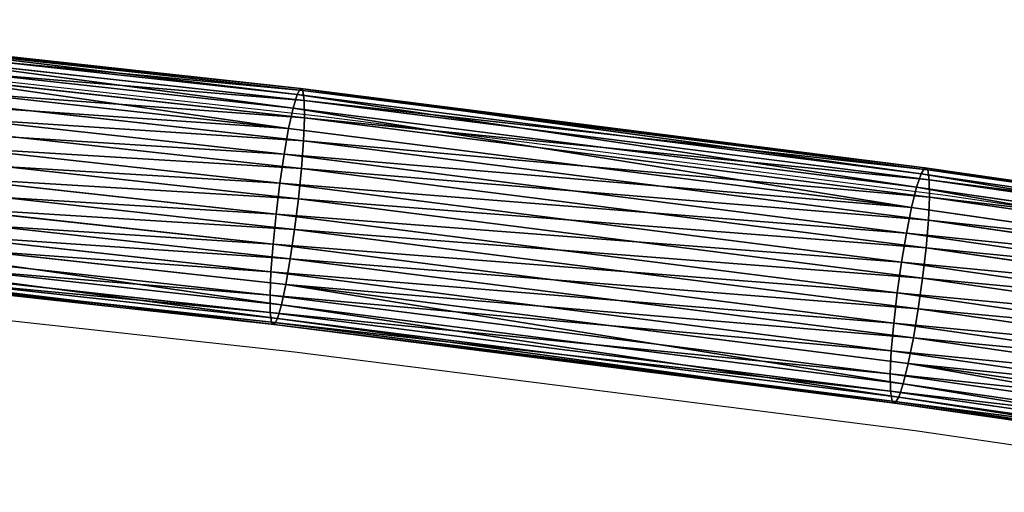
# Model space of a CAD drawing. Units: centimetres. Extents: x -235 to 235, y -235 to 235.
# Drawn here: x 27 to 34, y -69 to -66 of the extents above; entities that cross this region are included whole.
import ezdxf

# ---------------------------------------------------------------- set-up
doc = ezdxf.new("R2010")
doc.units = ezdxf.units.CM
doc.header["$LTSCALE"] = 2.54
doc.layers.get('0').update_dxf_attribs({"true_color": 0xff5454})
doc.layers.add('VP-EQ', color=7, linetype='Continuous', true_color=0x8a3492)

# ---------------------------------------------------------------- blocks, each defined once
blk = doc.blocks.new('Grupuj_13')
at = {"color": 0}
for p, q in [((2.3082, 84.4113, 2.3255), (2.9115, 88.5986, 2.7702)), ((2.3082, 84.4113, 2.3255), (2.9115, 88.5986, 2.7702)), ((2.3752, 84.4219, 2.1283), (2.9787, 88.6106, 2.5731)), ((2.3752, 84.4219, 2.1283), (2.9787, 88.6106, 2.5731)), ((3.0941, 88.6125, 2.3993), (2.4906, 84.4236, 1.9545)), ((3.0941, 88.6125, 2.3993), (2.4906, 84.4236, 1.9545)), ((2.6466, 84.4164, 1.8159), (3.2499, 88.6043, 2.2606)), ((2.6466, 84.4164, 1.8159), (3.2499, 88.6043, 2.2606)), ((2.2941, 84.3925, 2.5326), (2.8971, 88.5776, 2.9771)), ((2.2941, 84.3925, 2.5326), (2.8971, 88.5776, 2.9771)), ((2.334, 84.3669, 2.7356), (2.9365, 88.5487, 3.1797)), ((2.334, 84.3669, 2.7356), (2.9365, 88.5487, 3.1797)), ((2.8324, 84.4006, 1.7219), (3.4355, 88.5866, 2.1665)), ((2.8324, 84.4006, 1.7219), (3.4355, 88.5866, 2.1665)), ((3.0355, 84.3773, 1.6791), (3.6382, 88.5605, 2.1233)), ((3.0355, 84.3773, 1.6791), (3.6382, 88.5605, 2.1233)), ((3.2419, 84.3482, 1.6902), (3.8441, 88.5279, 2.1341)), ((3.2419, 84.3482, 1.6902), (3.8441, 88.5279, 2.1341)), ((2.425, 84.3361, 2.9205), (3.027, 88.5141, 3.3642)), ((2.425, 84.3361, 2.9205), (3.027, 88.5141, 3.3642)), ((2.5611, 84.3022, 3.0748), (3.1624, 88.4761, 3.5181)), ((2.5611, 84.3022, 3.0748), (3.1624, 88.4761, 3.5181)), ((3.4377, 84.3153, 1.7545), (4.0393, 88.4909, 2.198)), ((3.4377, 84.3153, 1.7545), (4.0393, 88.4909, 2.198)), ((2.7328, 84.2677, 3.188), (3.3336, 88.4373, 3.6309)), ((2.7328, 84.2677, 3.188), (3.3336, 88.4373, 3.6309)), ((2.9286, 84.2347, 3.2524), (3.5288, 88.4003, 3.6948)), ((2.9286, 84.2347, 3.2524), (3.5288, 88.4003, 3.6948)), ((3.6095, 84.2807, 1.8677), (4.2105, 88.452, 2.3107)), ((3.6095, 84.2807, 1.8677), (4.2105, 88.452, 2.3107)), ((3.7455, 84.2469, 2.022), (4.3459, 88.414, 2.4646)), ((3.7455, 84.2469, 2.022), (4.3459, 88.414, 2.4646)), ((3.1351, 84.2056, 3.2635), (3.7347, 88.3676, 3.7055)), ((3.1351, 84.2056, 3.2635), (3.7347, 88.3676, 3.7055)), ((3.3382, 84.1824, 3.2206), (3.9374, 88.3416, 3.6623)), ((3.3382, 84.1824, 3.2206), (3.9374, 88.3416, 3.6623)), ((3.8366, 84.2161, 2.207), (4.4364, 88.3794, 2.6491)), ((3.8366, 84.2161, 2.207), (4.4364, 88.3794, 2.6491)), ((3.8624, 84.1716, 2.6171), (4.4614, 88.3295, 3.0587)), ((3.8624, 84.1716, 2.6171), (4.4614, 88.3295, 3.0587)), ((3.8765, 84.1904, 2.4099), (4.4758, 88.3506, 2.8518)), ((3.8765, 84.1904, 2.4099), (4.4758, 88.3506, 2.8518)), ((3.524, 84.1666, 3.1267), (4.123, 88.3238, 3.5682)), ((3.524, 84.1666, 3.1267), (4.123, 88.3238, 3.5682)), ((3.68, 84.1593, 2.9881), (4.2788, 88.3156, 3.4295)), ((3.68, 84.1593, 2.9881), (4.2788, 88.3156, 3.4295)), ((3.7954, 84.161, 2.8143), (4.3942, 88.3176, 3.2557)), ((3.7954, 84.161, 2.8143), (4.3942, 88.3176, 3.2557)), ((1.8416, 80.2186, 1.7353), (2.3752, 84.4219, 2.1283)), ((1.8416, 80.2186, 1.7353), (2.3752, 84.4219, 2.1283)), ((2.4906, 84.4236, 1.9545), (1.957, 80.2201, 1.5614)), ((2.4906, 84.4236, 1.9545), (1.957, 80.2201, 1.5614)), ((2.3082, 84.4113, 2.3255), (2.3752, 84.4219, 2.1283)), ((2.3082, 84.4113, 2.3255), (2.3752, 84.4219, 2.1283)), ((2.3752, 84.4219, 2.1283), (2.4906, 84.4236, 1.9545)), ((2.3752, 84.4219, 2.1283), (2.4906, 84.4236, 1.9545)), ((2.4906, 84.4236, 1.9545), (2.6466, 84.4164, 1.8159)), ((2.4906, 84.4236, 1.9545), (2.6466, 84.4164, 1.8159)), ((1.761, 80.1929, 2.14), (2.2941, 84.3925, 2.5326)), ((1.761, 80.1929, 2.14), (2.2941, 84.3925, 2.5326)), ((1.7748, 80.2094, 1.9326), (2.3082, 84.4113, 2.3255)), ((1.7748, 80.2094, 1.9326), (2.3082, 84.4113, 2.3255)), ((1.8013, 80.1704, 2.3432), (2.334, 84.3669, 2.7356)), ((1.8013, 80.1704, 2.3432), (2.334, 84.3669, 2.7356)), ((2.1131, 80.2137, 1.4229), (2.6466, 84.4164, 1.8159)), ((2.1131, 80.2137, 1.4229), (2.6466, 84.4164, 1.8159)), ((2.2941, 84.3925, 2.5326), (2.3082, 84.4113, 2.3255)), ((2.2941, 84.3925, 2.5326), (2.3082, 84.4113, 2.3255)), ((2.334, 84.3669, 2.7356), (2.2941, 84.3925, 2.5326)), ((2.334, 84.3669, 2.7356), (2.2941, 84.3925, 2.5326)), ((2.2991, 80.1999, 1.3292), (2.8324, 84.4006, 1.7219)), ((2.2991, 80.1999, 1.3292), (2.8324, 84.4006, 1.7219)), ((2.425, 84.3361, 2.9205), (2.334, 84.3669, 2.7356)), ((2.425, 84.3361, 2.9205), (2.334, 84.3669, 2.7356)), ((2.5026, 80.1795, 1.2866), (3.0355, 84.3773, 1.6791)), ((2.5026, 80.1795, 1.2866), (3.0355, 84.3773, 1.6791)), ((2.6466, 84.4164, 1.8159), (2.8324, 84.4006, 1.7219)), ((2.6466, 84.4164, 1.8159), (2.8324, 84.4006, 1.7219)), ((2.8324, 84.4006, 1.7219), (3.0355, 84.3773, 1.6791)), ((2.8324, 84.4006, 1.7219), (3.0355, 84.3773, 1.6791)), ((3.0355, 84.3773, 1.6791), (3.2419, 84.3482, 1.6902)), ((3.0355, 84.3773, 1.6791), (3.2419, 84.3482, 1.6902)), ((1.8928, 80.1434, 2.5285), (2.425, 84.3361, 2.9205)), ((1.8928, 80.1434, 2.5285), (2.425, 84.3361, 2.9205)), ((2.0294, 80.1138, 2.6832), (2.5611, 84.3022, 3.0748)), ((2.0294, 80.1138, 2.6832), (2.5611, 84.3022, 3.0748)), ((2.5611, 84.3022, 3.0748), (2.425, 84.3361, 2.9205)), ((2.5611, 84.3022, 3.0748), (2.425, 84.3361, 2.9205)), ((2.7328, 84.2677, 3.188), (2.5611, 84.3022, 3.0748)), ((2.7328, 84.2677, 3.188), (2.5611, 84.3022, 3.0748)), ((2.7095, 80.154, 1.298), (3.2419, 84.3482, 1.6902)), ((2.7095, 80.154, 1.298), (3.2419, 84.3482, 1.6902)), ((2.9058, 80.1251, 1.3627), (3.4377, 84.3153, 1.7545)), ((2.9058, 80.1251, 1.3627), (3.4377, 84.3153, 1.7545)), ((3.2419, 84.3482, 1.6902), (3.4377, 84.3153, 1.7545)), ((3.2419, 84.3482, 1.6902), (3.4377, 84.3153, 1.7545)), ((3.4377, 84.3153, 1.7545), (3.6095, 84.2807, 1.8677)), ((3.4377, 84.3153, 1.7545), (3.6095, 84.2807, 1.8677)), ((2.2017, 80.0835, 2.7968), (2.7328, 84.2677, 3.188)), ((2.2017, 80.0835, 2.7968), (2.7328, 84.2677, 3.188)), ((2.398, 80.0546, 2.8615), (2.9286, 84.2347, 3.2524)), ((2.398, 80.0546, 2.8615), (2.9286, 84.2347, 3.2524)), ((2.9286, 84.2347, 3.2524), (2.7328, 84.2677, 3.188)), ((2.9286, 84.2347, 3.2524), (2.7328, 84.2677, 3.188)), ((3.1351, 84.2056, 3.2635), (2.9286, 84.2347, 3.2524)), ((3.1351, 84.2056, 3.2635), (2.9286, 84.2347, 3.2524)), ((3.0781, 80.0948, 1.4763), (3.6095, 84.2807, 1.8677)), ((3.0781, 80.0948, 1.4763), (3.6095, 84.2807, 1.8677)), ((3.2147, 80.0651, 1.631), (3.7455, 84.2469, 2.022)), ((3.2147, 80.0651, 1.631), (3.7455, 84.2469, 2.022)), ((3.6095, 84.2807, 1.8677), (3.7455, 84.2469, 2.022)), ((3.6095, 84.2807, 1.8677), (3.7455, 84.2469, 2.022)), ((3.7455, 84.2469, 2.022), (3.8366, 84.2161, 2.207)), ((3.7455, 84.2469, 2.022), (3.8366, 84.2161, 2.207)), ((2.6049, 80.0291, 2.873), (3.1351, 84.2056, 3.2635)), ((2.6049, 80.0291, 2.873), (3.1351, 84.2056, 3.2635)), ((2.8084, 80.0087, 2.8304), (3.3382, 84.1824, 3.2206)), ((2.8084, 80.0087, 2.8304), (3.3382, 84.1824, 3.2206)), ((2.9944, 79.9948, 2.7366), (3.524, 84.1666, 3.1267)), ((2.9944, 79.9948, 2.7366), (3.524, 84.1666, 3.1267)), ((3.3382, 84.1824, 3.2206), (3.1351, 84.2056, 3.2635)), ((3.3382, 84.1824, 3.2206), (3.1351, 84.2056, 3.2635)), ((3.1505, 79.9884, 2.5981), (3.68, 84.1593, 2.9881)), ((3.1505, 79.9884, 2.5981), (3.68, 84.1593, 2.9881)), ((3.2659, 79.9899, 2.4243), (3.7954, 84.161, 2.8143)), ((3.2659, 79.9899, 2.4243), (3.7954, 84.161, 2.8143)), ((3.3062, 80.0381, 1.8163), (3.8366, 84.2161, 2.207)), ((3.3062, 80.0381, 1.8163), (3.8366, 84.2161, 2.207)), ((3.3327, 79.9992, 2.2269), (3.8624, 84.1716, 2.6171)), ((3.3327, 79.9992, 2.2269), (3.8624, 84.1716, 2.6171)), ((3.524, 84.1666, 3.1267), (3.3382, 84.1824, 3.2206)), ((3.524, 84.1666, 3.1267), (3.3382, 84.1824, 3.2206)), ((3.3465, 80.0156, 2.0196), (3.8765, 84.1904, 2.4099)), ((3.3465, 80.0156, 2.0196), (3.8765, 84.1904, 2.4099)), ((3.68, 84.1593, 2.9881), (3.524, 84.1666, 3.1267)), ((3.68, 84.1593, 2.9881), (3.524, 84.1666, 3.1267)), ((3.7954, 84.161, 2.8143), (3.68, 84.1593, 2.9881)), ((3.7954, 84.161, 2.8143), (3.68, 84.1593, 2.9881)), ((3.8624, 84.1716, 2.6171), (3.7954, 84.161, 2.8143)), ((3.8624, 84.1716, 2.6171), (3.7954, 84.161, 2.8143)), ((3.8366, 84.2161, 2.207), (3.8765, 84.1904, 2.4099)), ((3.8366, 84.2161, 2.207), (3.8765, 84.1904, 2.4099)), ((3.8765, 84.1904, 2.4099), (3.8624, 84.1716, 2.6171)), ((3.8765, 84.1904, 2.4099), (3.8624, 84.1716, 2.6171)), ((1.2979, 75.9804, 1.7992), (1.761, 80.1929, 2.14)), ((1.2979, 75.9804, 1.7992), (1.761, 80.1929, 2.14)), ((1.3115, 75.9946, 1.5917), (1.7748, 80.2094, 1.9326)), ((1.3115, 75.9946, 1.5917), (1.7748, 80.2094, 1.9326)), ((1.3782, 76.0025, 1.3943), (1.8416, 80.2186, 1.7353)), ((1.3782, 76.0025, 1.3943), (1.8416, 80.2186, 1.7353)), ((1.957, 80.2201, 1.5614), (1.4935, 76.0038, 1.2204)), ((1.957, 80.2201, 1.5614), (1.4935, 76.0038, 1.2204)), ((1.6497, 75.9983, 1.082), (2.1131, 80.2137, 1.4229)), ((1.6497, 75.9983, 1.082), (2.1131, 80.2137, 1.4229)), ((1.761, 80.1929, 2.14), (1.7748, 80.2094, 1.9326)), ((1.761, 80.1929, 2.14), (1.7748, 80.2094, 1.9326)), ((1.8013, 80.1704, 2.3432), (1.761, 80.1929, 2.14)), ((1.8013, 80.1704, 2.3432), (1.761, 80.1929, 2.14)), ((1.7748, 80.2094, 1.9326), (1.8416, 80.2186, 1.7353)), ((1.7748, 80.2094, 1.9326), (1.8416, 80.2186, 1.7353)), ((1.836, 75.9864, 0.9884), (2.2991, 80.1999, 1.3292)), ((1.836, 75.9864, 0.9884), (2.2991, 80.1999, 1.3292)), ((1.8416, 80.2186, 1.7353), (1.957, 80.2201, 1.5614)), ((1.8416, 80.2186, 1.7353), (1.957, 80.2201, 1.5614)), ((1.957, 80.2201, 1.5614), (2.1131, 80.2137, 1.4229)), ((1.957, 80.2201, 1.5614), (2.1131, 80.2137, 1.4229)), ((2.1131, 80.2137, 1.4229), (2.2991, 80.1999, 1.3292)), ((2.1131, 80.2137, 1.4229), (2.2991, 80.1999, 1.3292)), ((2.2991, 80.1999, 1.3292), (2.5026, 80.1795, 1.2866)), ((2.2991, 80.1999, 1.3292), (2.5026, 80.1795, 1.2866)), ((1.3386, 75.9611, 2.0027), (1.8013, 80.1704, 2.3432)), ((1.3386, 75.9611, 2.0027), (1.8013, 80.1704, 2.3432)), ((1.4305, 75.938, 2.1884), (1.8928, 80.1434, 2.5285)), ((1.4305, 75.938, 2.1884), (1.8928, 80.1434, 2.5285)), ((1.8928, 80.1434, 2.5285), (1.8013, 80.1704, 2.3432)), ((1.8928, 80.1434, 2.5285), (1.8013, 80.1704, 2.3432)), ((2.0294, 80.1138, 2.6832), (1.8928, 80.1434, 2.5285)), ((2.0294, 80.1138, 2.6832), (1.8928, 80.1434, 2.5285)), ((2.0397, 75.9688, 0.946), (2.5026, 80.1795, 1.2866)), ((2.0397, 75.9688, 0.946), (2.5026, 80.1795, 1.2866)), ((2.247, 75.9469, 0.9577), (2.7095, 80.154, 1.298)), ((2.247, 75.9469, 0.9577), (2.7095, 80.154, 1.298)), ((2.4438, 75.9221, 1.0228), (2.9058, 80.1251, 1.3627)), ((2.4438, 75.9221, 1.0228), (2.9058, 80.1251, 1.3627)), ((2.5026, 80.1795, 1.2866), (2.7095, 80.154, 1.298)), ((2.5026, 80.1795, 1.2866), (2.7095, 80.154, 1.298)), ((2.7095, 80.154, 1.298), (2.9058, 80.1251, 1.3627)), ((2.7095, 80.154, 1.298), (2.9058, 80.1251, 1.3627)), ((2.9058, 80.1251, 1.3627), (3.0781, 80.0948, 1.4763)), ((2.9058, 80.1251, 1.3627), (3.0781, 80.0948, 1.4763)), ((1.5675, 75.9125, 2.3434), (2.0294, 80.1138, 2.6832)), ((1.5675, 75.9125, 2.3434), (2.0294, 80.1138, 2.6832)), ((1.7403, 75.8865, 2.4573), (2.2017, 80.0835, 2.7968)), ((1.7403, 75.8865, 2.4573), (2.2017, 80.0835, 2.7968)), ((1.9371, 75.8617, 2.5224), (2.398, 80.0546, 2.8615)), ((1.9371, 75.8617, 2.5224), (2.398, 80.0546, 2.8615)), ((2.2017, 80.0835, 2.7968), (2.0294, 80.1138, 2.6832)), ((2.2017, 80.0835, 2.7968), (2.0294, 80.1138, 2.6832)), ((2.398, 80.0546, 2.8615), (2.2017, 80.0835, 2.7968)), ((2.398, 80.0546, 2.8615), (2.2017, 80.0835, 2.7968)), ((2.6049, 80.0291, 2.873), (2.398, 80.0546, 2.8615)), ((2.6049, 80.0291, 2.873), (2.398, 80.0546, 2.8615)), ((2.6166, 75.8961, 1.1367), (3.0781, 80.0948, 1.4763)), ((2.6166, 75.8961, 1.1367), (3.0781, 80.0948, 1.4763)), ((2.7536, 75.8706, 1.2918), (3.2147, 80.0651, 1.631)), ((2.7536, 75.8706, 1.2918), (3.2147, 80.0651, 1.631)), ((3.0781, 80.0948, 1.4763), (3.2147, 80.0651, 1.631)), ((3.0781, 80.0948, 1.4763), (3.2147, 80.0651, 1.631)), ((3.2147, 80.0651, 1.631), (3.3062, 80.0381, 1.8163)), ((3.2147, 80.0651, 1.631), (3.3062, 80.0381, 1.8163)), ((2.1444, 75.8398, 2.5341), (2.6049, 80.0291, 2.873)), ((2.1444, 75.8398, 2.5341), (2.6049, 80.0291, 2.873)), ((2.3482, 75.8222, 2.4918), (2.8084, 80.0087, 2.8304)), ((2.3482, 75.8222, 2.4918), (2.8084, 80.0087, 2.8304)), ((2.5345, 75.8103, 2.3982), (2.9944, 79.9948, 2.7366)), ((2.5345, 75.8103, 2.3982), (2.9944, 79.9948, 2.7366)), ((2.8084, 80.0087, 2.8304), (2.6049, 80.0291, 2.873)), ((2.8084, 80.0087, 2.8304), (2.6049, 80.0291, 2.873)), ((2.6906, 75.8048, 2.2597), (3.1505, 79.9884, 2.5981)), ((2.6906, 75.8048, 2.2597), (3.1505, 79.9884, 2.5981)), ((2.806, 75.8061, 2.0859), (3.2659, 79.9899, 2.4243)), ((2.806, 75.8061, 2.0859), (3.2659, 79.9899, 2.4243)), ((2.9944, 79.9948, 2.7366), (2.8084, 80.0087, 2.8304)), ((2.9944, 79.9948, 2.7366), (2.8084, 80.0087, 2.8304)), ((2.8456, 75.8474, 1.4774), (3.3062, 80.0381, 1.8163)), ((2.8456, 75.8474, 1.4774), (3.3062, 80.0381, 1.8163)), ((2.8727, 75.814, 1.8884), (3.3327, 79.9992, 2.2269)), ((2.8727, 75.814, 1.8884), (3.3327, 79.9992, 2.2269)), ((2.8862, 75.8281, 1.6809), (3.3465, 80.0156, 2.0196)), ((2.8862, 75.8281, 1.6809), (3.3465, 80.0156, 2.0196)), ((3.1505, 79.9884, 2.5981), (2.9944, 79.9948, 2.7366)), ((3.1505, 79.9884, 2.5981), (2.9944, 79.9948, 2.7366)), ((3.2659, 79.9899, 2.4243), (3.1505, 79.9884, 2.5981)), ((3.2659, 79.9899, 2.4243), (3.1505, 79.9884, 2.5981)), ((3.3327, 79.9992, 2.2269), (3.2659, 79.9899, 2.4243)), ((3.3327, 79.9992, 2.2269), (3.2659, 79.9899, 2.4243)), ((3.3062, 80.0381, 1.8163), (3.3465, 80.0156, 2.0196)), ((3.3062, 80.0381, 1.8163), (3.3465, 80.0156, 2.0196)), ((3.3465, 80.0156, 2.0196), (3.3327, 79.9992, 2.2269)), ((3.3465, 80.0156, 2.0196), (3.3327, 79.9992, 2.2269))]:
    blk.add_line(p, q, dxfattribs=at)
mesh = blk.add_polyface(dxfattribs=at)
corners = [(2.8971, 88.5776, 2.9771), (2.3082, 84.4113, 2.3255), (2.2941, 84.3925, 2.5326), (2.9115, 88.5986, 2.7702)]
mesh.append_faces([[corners[k] for k in face] for face in [(0, 1, 2), (1, 0, 3)]], dxfattribs={"vtx0": -1, "color": 0})
mesh = blk.add_polyface(dxfattribs=at)
corners = [(2.9115, 88.5986, 2.7702), (2.3752, 84.4219, 2.1283), (2.3082, 84.4113, 2.3255), (2.9787, 88.6106, 2.5731)]
mesh.append_faces([[corners[k] for k in face] for face in [(0, 1, 2), (1, 0, 3)]], dxfattribs={"vtx0": -1, "color": 0})
mesh = blk.add_polyface(dxfattribs=at)
corners = [(2.9787, 88.6106, 2.5731), (2.4906, 84.4236, 1.9545), (2.3752, 84.4219, 2.1283), (3.0941, 88.6125, 2.3993)]
mesh.append_faces([[corners[k] for k in face] for face in [(0, 1, 2), (1, 0, 3)]], dxfattribs={"vtx0": -1, "color": 0})
mesh = blk.add_polyface(dxfattribs=at)
corners = [(3.0941, 88.6125, 2.3993), (2.6466, 84.4164, 1.8159), (2.4906, 84.4236, 1.9545), (3.2499, 88.6043, 2.2606)]
mesh.append_faces([[corners[k] for k in face] for face in [(0, 1, 2), (1, 0, 3)]], dxfattribs={"vtx0": -1, "color": 0})
mesh = blk.add_polyface(dxfattribs=at)
corners = [(3.2499, 88.6043, 2.2606), (2.8324, 84.4006, 1.7219), (2.6466, 84.4164, 1.8159), (3.4355, 88.5866, 2.1665)]
mesh.append_faces([[corners[k] for k in face] for face in [(0, 1, 2), (1, 0, 3)]], dxfattribs={"vtx0": -1, "color": 0})
mesh = blk.add_polyface(dxfattribs=at)
corners = [(2.9365, 88.5487, 3.1797), (2.2941, 84.3925, 2.5326), (2.334, 84.3669, 2.7356), (2.8971, 88.5776, 2.9771)]
mesh.append_faces([[corners[k] for k in face] for face in [(0, 1, 2), (1, 0, 3)]], dxfattribs={"vtx0": -1, "color": 0})
mesh = blk.add_polyface(dxfattribs=at)
corners = [(3.027, 88.5141, 3.3642), (2.334, 84.3669, 2.7356), (2.425, 84.3361, 2.9205), (2.9365, 88.5487, 3.1797)]
mesh.append_faces([[corners[k] for k in face] for face in [(0, 1, 2), (1, 0, 3)]], dxfattribs={"vtx0": -1, "color": 0})
mesh = blk.add_polyface(dxfattribs=at)
corners = [(3.4355, 88.5866, 2.1665), (3.0355, 84.3773, 1.6791), (2.8324, 84.4006, 1.7219), (3.6382, 88.5605, 2.1233)]
mesh.append_faces([[corners[k] for k in face] for face in [(0, 1, 2), (1, 0, 3)]], dxfattribs={"vtx0": -1, "color": 0})
mesh = blk.add_polyface(dxfattribs=at)
corners = [(3.6382, 88.5605, 2.1233), (3.2419, 84.3482, 1.6902), (3.0355, 84.3773, 1.6791), (3.8441, 88.5279, 2.1341)]
mesh.append_faces([[corners[k] for k in face] for face in [(0, 1, 2), (1, 0, 3)]], dxfattribs={"vtx0": -1, "color": 0})
mesh = blk.add_polyface(dxfattribs=at)
corners = [(3.8441, 88.5279, 2.1341), (3.4377, 84.3153, 1.7545), (3.2419, 84.3482, 1.6902), (4.0393, 88.4909, 2.198)]
mesh.append_faces([[corners[k] for k in face] for face in [(0, 1, 2), (1, 0, 3)]], dxfattribs={"vtx0": -1, "color": 0})
mesh = blk.add_polyface(dxfattribs=at)
corners = [(3.1624, 88.4761, 3.5181), (2.425, 84.3361, 2.9205), (2.5611, 84.3022, 3.0748), (3.027, 88.5141, 3.3642)]
mesh.append_faces([[corners[k] for k in face] for face in [(0, 1, 2), (1, 0, 3)]], dxfattribs={"vtx0": -1, "color": 0})
mesh = blk.add_polyface(dxfattribs=at)
corners = [(2.7328, 84.2677, 3.188), (3.1624, 88.4761, 3.5181), (2.5611, 84.3022, 3.0748), (3.3336, 88.4373, 3.6309)]
mesh.append_faces([[corners[k] for k in face] for face in [(0, 1, 2), (1, 0, 3)]], dxfattribs={"vtx0": -1, "color": 0})
mesh = blk.add_polyface(dxfattribs=at)
corners = [(4.0393, 88.4909, 2.198), (3.6095, 84.2807, 1.8677), (3.4377, 84.3153, 1.7545), (4.2105, 88.452, 2.3107)]
mesh.append_faces([[corners[k] for k in face] for face in [(0, 1, 2), (1, 0, 3)]], dxfattribs={"vtx0": -1, "color": 0})
mesh = blk.add_polyface(dxfattribs=at)
corners = [(2.9286, 84.2347, 3.2524), (3.3336, 88.4373, 3.6309), (2.7328, 84.2677, 3.188), (3.5288, 88.4003, 3.6948)]
mesh.append_faces([[corners[k] for k in face] for face in [(0, 1, 2), (1, 0, 3)]], dxfattribs={"vtx0": -1, "color": 0})
mesh = blk.add_polyface(dxfattribs=at)
corners = [(3.1351, 84.2056, 3.2635), (3.5288, 88.4003, 3.6948), (2.9286, 84.2347, 3.2524), (3.7347, 88.3676, 3.7055)]
mesh.append_faces([[corners[k] for k in face] for face in [(0, 1, 2), (1, 0, 3)]], dxfattribs={"vtx0": -1, "color": 0})
mesh = blk.add_polyface(dxfattribs=at)
corners = [(3.6095, 84.2807, 1.8677), (4.3459, 88.414, 2.4646), (3.7455, 84.2469, 2.022), (4.2105, 88.452, 2.3107)]
mesh.append_faces([[corners[k] for k in face] for face in [(0, 1, 2), (1, 0, 3)]], dxfattribs={"vtx0": -1, "color": 0})
mesh = blk.add_polyface(dxfattribs=at)
corners = [(3.7455, 84.2469, 2.022), (4.4364, 88.3794, 2.6491), (3.8366, 84.2161, 2.207), (4.3459, 88.414, 2.4646)]
mesh.append_faces([[corners[k] for k in face] for face in [(0, 1, 2), (1, 0, 3)]], dxfattribs={"vtx0": -1, "color": 0})
mesh = blk.add_polyface(dxfattribs=at)
corners = [(3.3382, 84.1824, 3.2206), (3.7347, 88.3676, 3.7055), (3.1351, 84.2056, 3.2635), (3.9374, 88.3416, 3.6623)]
mesh.append_faces([[corners[k] for k in face] for face in [(0, 1, 2), (1, 0, 3)]], dxfattribs={"vtx0": -1, "color": 0})
mesh = blk.add_polyface(dxfattribs=at)
corners = [(3.524, 84.1666, 3.1267), (3.9374, 88.3416, 3.6623), (3.3382, 84.1824, 3.2206), (4.123, 88.3238, 3.5682)]
mesh.append_faces([[corners[k] for k in face] for face in [(0, 1, 2), (1, 0, 3)]], dxfattribs={"vtx0": -1, "color": 0})
mesh = blk.add_polyface(dxfattribs=at)
corners = [(3.8624, 84.1716, 2.6171), (4.3942, 88.3176, 3.2557), (3.7954, 84.161, 2.8143), (4.4614, 88.3295, 3.0587)]
mesh.append_faces([[corners[k] for k in face] for face in [(0, 1, 2), (1, 0, 3)]], dxfattribs={"vtx0": -1, "color": 0})
mesh = blk.add_polyface(dxfattribs=at)
corners = [(3.8366, 84.2161, 2.207), (4.4758, 88.3506, 2.8518), (3.8765, 84.1904, 2.4099), (4.4364, 88.3794, 2.6491)]
mesh.append_faces([[corners[k] for k in face] for face in [(0, 1, 2), (1, 0, 3)]], dxfattribs={"vtx0": -1, "color": 0})
mesh = blk.add_polyface(dxfattribs=at)
corners = [(3.8765, 84.1904, 2.4099), (4.4614, 88.3295, 3.0587), (3.8624, 84.1716, 2.6171), (4.4758, 88.3506, 2.8518)]
mesh.append_faces([[corners[k] for k in face] for face in [(0, 1, 2), (1, 0, 3)]], dxfattribs={"vtx0": -1, "color": 0})
mesh = blk.add_polyface(dxfattribs=at)
corners = [(3.68, 84.1593, 2.9881), (4.123, 88.3238, 3.5682), (3.524, 84.1666, 3.1267), (4.2788, 88.3156, 3.4295)]
mesh.append_faces([[corners[k] for k in face] for face in [(0, 1, 2), (1, 0, 3)]], dxfattribs={"vtx0": -1, "color": 0})
mesh = blk.add_polyface(dxfattribs=at)
corners = [(3.7954, 84.161, 2.8143), (4.2788, 88.3156, 3.4295), (3.68, 84.1593, 2.9881), (4.3942, 88.3176, 3.2557)]
mesh.append_faces([[corners[k] for k in face] for face in [(0, 1, 2), (1, 0, 3)]], dxfattribs={"vtx0": -1, "color": 0})
mesh = blk.add_polyface(dxfattribs=at)
corners = [(2.3082, 84.4113, 2.3255), (1.8416, 80.2186, 1.7353), (1.7748, 80.2094, 1.9326), (2.3752, 84.4219, 2.1283)]
mesh.append_faces([[corners[k] for k in face] for face in [(0, 1, 2), (1, 0, 3)]], dxfattribs={"vtx0": -1, "color": 0})
mesh = blk.add_polyface(dxfattribs=at)
corners = [(2.3752, 84.4219, 2.1283), (1.957, 80.2201, 1.5614), (1.8416, 80.2186, 1.7353), (2.4906, 84.4236, 1.9545)]
mesh.append_faces([[corners[k] for k in face] for face in [(0, 1, 2), (1, 0, 3)]], dxfattribs={"vtx0": -1, "color": 0})
mesh = blk.add_polyface(dxfattribs=at)
corners = [(2.4906, 84.4236, 1.9545), (2.1131, 80.2137, 1.4229), (1.957, 80.2201, 1.5614), (2.6466, 84.4164, 1.8159)]
mesh.append_faces([[corners[k] for k in face] for face in [(0, 1, 2), (1, 0, 3)]], dxfattribs={"vtx0": -1, "color": 0})
mesh = blk.add_polyface(dxfattribs=at)
corners = [(2.2941, 84.3925, 2.5326), (1.7748, 80.2094, 1.9326), (1.761, 80.1929, 2.14), (2.3082, 84.4113, 2.3255)]
mesh.append_faces([[corners[k] for k in face] for face in [(0, 1, 2), (1, 0, 3)]], dxfattribs={"vtx0": -1, "color": 0})
mesh = blk.add_polyface(dxfattribs=at)
corners = [(2.334, 84.3669, 2.7356), (1.761, 80.1929, 2.14), (1.8013, 80.1704, 2.3432), (2.2941, 84.3925, 2.5326)]
mesh.append_faces([[corners[k] for k in face] for face in [(0, 1, 2), (1, 0, 3)]], dxfattribs={"vtx0": -1, "color": 0})
mesh = blk.add_polyface(dxfattribs=at)
corners = [(2.425, 84.3361, 2.9205), (1.8013, 80.1704, 2.3432), (1.8928, 80.1434, 2.5285), (2.334, 84.3669, 2.7356)]
mesh.append_faces([[corners[k] for k in face] for face in [(0, 1, 2), (1, 0, 3)]], dxfattribs={"vtx0": -1, "color": 0})
mesh = blk.add_polyface(dxfattribs=at)
corners = [(2.6466, 84.4164, 1.8159), (2.2991, 80.1999, 1.3292), (2.1131, 80.2137, 1.4229), (2.8324, 84.4006, 1.7219)]
mesh.append_faces([[corners[k] for k in face] for face in [(0, 1, 2), (1, 0, 3)]], dxfattribs={"vtx0": -1, "color": 0})
mesh = blk.add_polyface(dxfattribs=at)
corners = [(2.8324, 84.4006, 1.7219), (2.5026, 80.1795, 1.2866), (2.2991, 80.1999, 1.3292), (3.0355, 84.3773, 1.6791)]
mesh.append_faces([[corners[k] for k in face] for face in [(0, 1, 2), (1, 0, 3)]], dxfattribs={"vtx0": -1, "color": 0})
mesh = blk.add_polyface(dxfattribs=at)
corners = [(3.0355, 84.3773, 1.6791), (2.7095, 80.154, 1.298), (2.5026, 80.1795, 1.2866), (3.2419, 84.3482, 1.6902)]
mesh.append_faces([[corners[k] for k in face] for face in [(0, 1, 2), (1, 0, 3)]], dxfattribs={"vtx0": -1, "color": 0})
mesh = blk.add_polyface(dxfattribs=at)
corners = [(2.5611, 84.3022, 3.0748), (1.8928, 80.1434, 2.5285), (2.0294, 80.1138, 2.6832), (2.425, 84.3361, 2.9205)]
mesh.append_faces([[corners[k] for k in face] for face in [(0, 1, 2), (1, 0, 3)]], dxfattribs={"vtx0": -1, "color": 0})
mesh = blk.add_polyface(dxfattribs=at)
corners = [(2.2017, 80.0835, 2.7968), (2.5611, 84.3022, 3.0748), (2.0294, 80.1138, 2.6832), (2.7328, 84.2677, 3.188)]
mesh.append_faces([[corners[k] for k in face] for face in [(0, 1, 2), (1, 0, 3)]], dxfattribs={"vtx0": -1, "color": 0})
mesh = blk.add_polyface(dxfattribs=at)
corners = [(3.2419, 84.3482, 1.6902), (2.9058, 80.1251, 1.3627), (2.7095, 80.154, 1.298), (3.4377, 84.3153, 1.7545)]
mesh.append_faces([[corners[k] for k in face] for face in [(0, 1, 2), (1, 0, 3)]], dxfattribs={"vtx0": -1, "color": 0})
mesh = blk.add_polyface(dxfattribs=at)
corners = [(3.4377, 84.3153, 1.7545), (3.0781, 80.0948, 1.4763), (2.9058, 80.1251, 1.3627), (3.6095, 84.2807, 1.8677)]
mesh.append_faces([[corners[k] for k in face] for face in [(0, 1, 2), (1, 0, 3)]], dxfattribs={"vtx0": -1, "color": 0})
mesh = blk.add_polyface(dxfattribs=at)
corners = [(2.398, 80.0546, 2.8615), (2.7328, 84.2677, 3.188), (2.2017, 80.0835, 2.7968), (2.9286, 84.2347, 3.2524)]
mesh.append_faces([[corners[k] for k in face] for face in [(0, 1, 2), (1, 0, 3)]], dxfattribs={"vtx0": -1, "color": 0})
mesh = blk.add_polyface(dxfattribs=at)
corners = [(2.6049, 80.0291, 2.873), (2.9286, 84.2347, 3.2524), (2.398, 80.0546, 2.8615), (3.1351, 84.2056, 3.2635)]
mesh.append_faces([[corners[k] for k in face] for face in [(0, 1, 2), (1, 0, 3)]], dxfattribs={"vtx0": -1, "color": 0})
mesh = blk.add_polyface(dxfattribs=at)
corners = [(3.0781, 80.0948, 1.4763), (3.7455, 84.2469, 2.022), (3.2147, 80.0651, 1.631), (3.6095, 84.2807, 1.8677)]
mesh.append_faces([[corners[k] for k in face] for face in [(0, 1, 2), (1, 0, 3)]], dxfattribs={"vtx0": -1, "color": 0})
mesh = blk.add_polyface(dxfattribs=at)
corners = [(3.2147, 80.0651, 1.631), (3.8366, 84.2161, 2.207), (3.3062, 80.0381, 1.8163), (3.7455, 84.2469, 2.022)]
mesh.append_faces([[corners[k] for k in face] for face in [(0, 1, 2), (1, 0, 3)]], dxfattribs={"vtx0": -1, "color": 0})
mesh = blk.add_polyface(dxfattribs=at)
corners = [(2.8084, 80.0087, 2.8304), (3.1351, 84.2056, 3.2635), (2.6049, 80.0291, 2.873), (3.3382, 84.1824, 3.2206)]
mesh.append_faces([[corners[k] for k in face] for face in [(0, 1, 2), (1, 0, 3)]], dxfattribs={"vtx0": -1, "color": 0})
mesh = blk.add_polyface(dxfattribs=at)
corners = [(2.9944, 79.9948, 2.7366), (3.3382, 84.1824, 3.2206), (2.8084, 80.0087, 2.8304), (3.524, 84.1666, 3.1267)]
mesh.append_faces([[corners[k] for k in face] for face in [(0, 1, 2), (1, 0, 3)]], dxfattribs={"vtx0": -1, "color": 0})
mesh = blk.add_polyface(dxfattribs=at)
corners = [(3.1505, 79.9884, 2.5981), (3.524, 84.1666, 3.1267), (2.9944, 79.9948, 2.7366), (3.68, 84.1593, 2.9881)]
mesh.append_faces([[corners[k] for k in face] for face in [(0, 1, 2), (1, 0, 3)]], dxfattribs={"vtx0": -1, "color": 0})
mesh = blk.add_polyface(dxfattribs=at)
corners = [(3.2659, 79.9899, 2.4243), (3.68, 84.1593, 2.9881), (3.1505, 79.9884, 2.5981), (3.7954, 84.161, 2.8143)]
mesh.append_faces([[corners[k] for k in face] for face in [(0, 1, 2), (1, 0, 3)]], dxfattribs={"vtx0": -1, "color": 0})
mesh = blk.add_polyface(dxfattribs=at)
corners = [(3.3327, 79.9992, 2.2269), (3.7954, 84.161, 2.8143), (3.2659, 79.9899, 2.4243), (3.8624, 84.1716, 2.6171)]
mesh.append_faces([[corners[k] for k in face] for face in [(0, 1, 2), (1, 0, 3)]], dxfattribs={"vtx0": -1, "color": 0})
mesh = blk.add_polyface(dxfattribs=at)
corners = [(3.3062, 80.0381, 1.8163), (3.8765, 84.1904, 2.4099), (3.3465, 80.0156, 2.0196), (3.8366, 84.2161, 2.207)]
mesh.append_faces([[corners[k] for k in face] for face in [(0, 1, 2), (1, 0, 3)]], dxfattribs={"vtx0": -1, "color": 0})
mesh = blk.add_polyface(dxfattribs=at)
corners = [(3.3465, 80.0156, 2.0196), (3.8624, 84.1716, 2.6171), (3.3327, 79.9992, 2.2269), (3.8765, 84.1904, 2.4099)]
mesh.append_faces([[corners[k] for k in face] for face in [(0, 1, 2), (1, 0, 3)]], dxfattribs={"vtx0": -1, "color": 0})
mesh = blk.add_polyface(dxfattribs=at)
corners = [(1.761, 80.1929, 2.14), (1.3115, 75.9946, 1.5917), (1.2979, 75.9804, 1.7992), (1.7748, 80.2094, 1.9326)]
mesh.append_faces([[corners[k] for k in face] for face in [(0, 1, 2), (1, 0, 3)]], dxfattribs={"vtx0": -1, "color": 0})
mesh = blk.add_polyface(dxfattribs=at)
corners = [(1.8013, 80.1704, 2.3432), (1.2979, 75.9804, 1.7992), (1.3386, 75.9611, 2.0027), (1.761, 80.1929, 2.14)]
mesh.append_faces([[corners[k] for k in face] for face in [(0, 1, 2), (1, 0, 3)]], dxfattribs={"vtx0": -1, "color": 0})
mesh = blk.add_polyface(dxfattribs=at)
corners = [(1.7748, 80.2094, 1.9326), (1.3782, 76.0025, 1.3943), (1.3115, 75.9946, 1.5917), (1.8416, 80.2186, 1.7353)]
mesh.append_faces([[corners[k] for k in face] for face in [(0, 1, 2), (1, 0, 3)]], dxfattribs={"vtx0": -1, "color": 0})
mesh = blk.add_polyface(dxfattribs=at)
corners = [(1.8416, 80.2186, 1.7353), (1.4935, 76.0038, 1.2204), (1.3782, 76.0025, 1.3943), (1.957, 80.2201, 1.5614)]
mesh.append_faces([[corners[k] for k in face] for face in [(0, 1, 2), (1, 0, 3)]], dxfattribs={"vtx0": -1, "color": 0})
mesh = blk.add_polyface(dxfattribs=at)
corners = [(1.957, 80.2201, 1.5614), (1.6497, 75.9983, 1.082), (1.4935, 76.0038, 1.2204), (2.1131, 80.2137, 1.4229)]
mesh.append_faces([[corners[k] for k in face] for face in [(0, 1, 2), (1, 0, 3)]], dxfattribs={"vtx0": -1, "color": 0})
mesh = blk.add_polyface(dxfattribs=at)
corners = [(2.1131, 80.2137, 1.4229), (1.836, 75.9864, 0.9884), (1.6497, 75.9983, 1.082), (2.2991, 80.1999, 1.3292)]
mesh.append_faces([[corners[k] for k in face] for face in [(0, 1, 2), (1, 0, 3)]], dxfattribs={"vtx0": -1, "color": 0})
mesh = blk.add_polyface(dxfattribs=at)
corners = [(2.2991, 80.1999, 1.3292), (2.0397, 75.9688, 0.946), (1.836, 75.9864, 0.9884), (2.5026, 80.1795, 1.2866)]
mesh.append_faces([[corners[k] for k in face] for face in [(0, 1, 2), (1, 0, 3)]], dxfattribs={"vtx0": -1, "color": 0})
mesh = blk.add_polyface(dxfattribs=at)
corners = [(1.8928, 80.1434, 2.5285), (1.3386, 75.9611, 2.0027), (1.4305, 75.938, 2.1884), (1.8013, 80.1704, 2.3432)]
mesh.append_faces([[corners[k] for k in face] for face in [(0, 1, 2), (1, 0, 3)]], dxfattribs={"vtx0": -1, "color": 0})
mesh = blk.add_polyface(dxfattribs=at)
corners = [(2.0294, 80.1138, 2.6832), (1.4305, 75.938, 2.1884), (1.5675, 75.9125, 2.3434), (1.8928, 80.1434, 2.5285)]
mesh.append_faces([[corners[k] for k in face] for face in [(0, 1, 2), (1, 0, 3)]], dxfattribs={"vtx0": -1, "color": 0})
mesh = blk.add_polyface(dxfattribs=at)
corners = [(2.5026, 80.1795, 1.2866), (2.247, 75.9469, 0.9577), (2.0397, 75.9688, 0.946), (2.7095, 80.154, 1.298)]
mesh.append_faces([[corners[k] for k in face] for face in [(0, 1, 2), (1, 0, 3)]], dxfattribs={"vtx0": -1, "color": 0})
mesh = blk.add_polyface(dxfattribs=at)
corners = [(2.7095, 80.154, 1.298), (2.4438, 75.9221, 1.0228), (2.247, 75.9469, 0.9577), (2.9058, 80.1251, 1.3627)]
mesh.append_faces([[corners[k] for k in face] for face in [(0, 1, 2), (1, 0, 3)]], dxfattribs={"vtx0": -1, "color": 0})
mesh = blk.add_polyface(dxfattribs=at)
corners = [(2.9058, 80.1251, 1.3627), (2.6166, 75.8961, 1.1367), (2.4438, 75.9221, 1.0228), (3.0781, 80.0948, 1.4763)]
mesh.append_faces([[corners[k] for k in face] for face in [(0, 1, 2), (1, 0, 3)]], dxfattribs={"vtx0": -1, "color": 0})
mesh = blk.add_polyface(dxfattribs=at)
corners = [(1.7403, 75.8865, 2.4573), (2.0294, 80.1138, 2.6832), (1.5675, 75.9125, 2.3434), (2.2017, 80.0835, 2.7968)]
mesh.append_faces([[corners[k] for k in face] for face in [(0, 1, 2), (1, 0, 3)]], dxfattribs={"vtx0": -1, "color": 0})
mesh = blk.add_polyface(dxfattribs=at)
corners = [(1.9371, 75.8617, 2.5224), (2.2017, 80.0835, 2.7968), (1.7403, 75.8865, 2.4573), (2.398, 80.0546, 2.8615)]
mesh.append_faces([[corners[k] for k in face] for face in [(0, 1, 2), (1, 0, 3)]], dxfattribs={"vtx0": -1, "color": 0})
mesh = blk.add_polyface(dxfattribs=at)
corners = [(2.1444, 75.8398, 2.5341), (2.398, 80.0546, 2.8615), (1.9371, 75.8617, 2.5224), (2.6049, 80.0291, 2.873)]
mesh.append_faces([[corners[k] for k in face] for face in [(0, 1, 2), (1, 0, 3)]], dxfattribs={"vtx0": -1, "color": 0})
mesh = blk.add_polyface(dxfattribs=at)
corners = [(2.6166, 75.8961, 1.1367), (3.2147, 80.0651, 1.631), (2.7536, 75.8706, 1.2918), (3.0781, 80.0948, 1.4763)]
mesh.append_faces([[corners[k] for k in face] for face in [(0, 1, 2), (1, 0, 3)]], dxfattribs={"vtx0": -1, "color": 0})
mesh = blk.add_polyface(dxfattribs=at)
corners = [(2.7536, 75.8706, 1.2918), (3.3062, 80.0381, 1.8163), (2.8456, 75.8474, 1.4774), (3.2147, 80.0651, 1.631)]
mesh.append_faces([[corners[k] for k in face] for face in [(0, 1, 2), (1, 0, 3)]], dxfattribs={"vtx0": -1, "color": 0})
mesh = blk.add_polyface(dxfattribs=at)
corners = [(2.3482, 75.8222, 2.4918), (2.6049, 80.0291, 2.873), (2.1444, 75.8398, 2.5341), (2.8084, 80.0087, 2.8304)]
mesh.append_faces([[corners[k] for k in face] for face in [(0, 1, 2), (1, 0, 3)]], dxfattribs={"vtx0": -1, "color": 0})
mesh = blk.add_polyface(dxfattribs=at)
corners = [(2.5345, 75.8103, 2.3982), (2.8084, 80.0087, 2.8304), (2.3482, 75.8222, 2.4918), (2.9944, 79.9948, 2.7366)]
mesh.append_faces([[corners[k] for k in face] for face in [(0, 1, 2), (1, 0, 3)]], dxfattribs={"vtx0": -1, "color": 0})
mesh = blk.add_polyface(dxfattribs=at)
corners = [(2.6906, 75.8048, 2.2597), (2.9944, 79.9948, 2.7366), (2.5345, 75.8103, 2.3982), (3.1505, 79.9884, 2.5981)]
mesh.append_faces([[corners[k] for k in face] for face in [(0, 1, 2), (1, 0, 3)]], dxfattribs={"vtx0": -1, "color": 0})
mesh = blk.add_polyface(dxfattribs=at)
corners = [(2.806, 75.8061, 2.0859), (3.1505, 79.9884, 2.5981), (2.6906, 75.8048, 2.2597), (3.2659, 79.9899, 2.4243)]
mesh.append_faces([[corners[k] for k in face] for face in [(0, 1, 2), (1, 0, 3)]], dxfattribs={"vtx0": -1, "color": 0})
mesh = blk.add_polyface(dxfattribs=at)
corners = [(2.8727, 75.814, 1.8884), (3.2659, 79.9899, 2.4243), (2.806, 75.8061, 2.0859), (3.3327, 79.9992, 2.2269)]
mesh.append_faces([[corners[k] for k in face] for face in [(0, 1, 2), (1, 0, 3)]], dxfattribs={"vtx0": -1, "color": 0})
mesh = blk.add_polyface(dxfattribs=at)
corners = [(2.8456, 75.8474, 1.4774), (3.3465, 80.0156, 2.0196), (2.8862, 75.8281, 1.6809), (3.3062, 80.0381, 1.8163)]
mesh.append_faces([[corners[k] for k in face] for face in [(0, 1, 2), (1, 0, 3)]], dxfattribs={"vtx0": -1, "color": 0})
mesh = blk.add_polyface(dxfattribs=at)
corners = [(2.8862, 75.8281, 1.6809), (3.3327, 79.9992, 2.2269), (2.8727, 75.814, 1.8884), (3.3465, 80.0156, 2.0196)]
mesh.append_faces([[corners[k] for k in face] for face in [(0, 1, 2), (1, 0, 3)]], dxfattribs={"vtx0": -1, "color": 0})
blk = doc.blocks.new('Grupuj_2')
at = {"color": 252, "true_color": 0xa48f7a, "rotation": 270}
blk.add_blockref('Grupuj_13', (31.6329, 17.9695, 29.0359), dxfattribs=at)
blk = doc.blocks.new('RB1380_')
at = {"color": 0}
for p, q in [((383.6086, 190.7732), (387.821, 190.3101)), ((387.821, 190.3101), (392.0207, 189.777)), ((392.0207, 189.777), (394.7458, 189.3844)), ((383.4563, 189.1849), (387.6438, 188.7246)), ((387.6438, 188.7246), (391.8185, 188.1947)), ((391.8185, 188.1947), (394.5904, 187.7953))]:
    blk.add_line(p, q, dxfattribs=at)
blk = doc.blocks.new('RB1380_2D')
at = {"layer": 'VP-EQ', "color": 0}
blk.add_blockref('RB1380_', (0, 0), dxfattribs=at)

msp = doc.modelspace()

# ---------------------------------------------------------------- block references
at = {"color": 0}
msp.add_blockref('Grupuj_2', (-82.6646, -82.4373), dxfattribs=at)
at = {"layer": 'VP-EQ', "color": 0}
msp.add_blockref('RB1380_2D', (-358.5224, -256.7238), dxfattribs=at)

doc.saveas('drawing.dxf')
